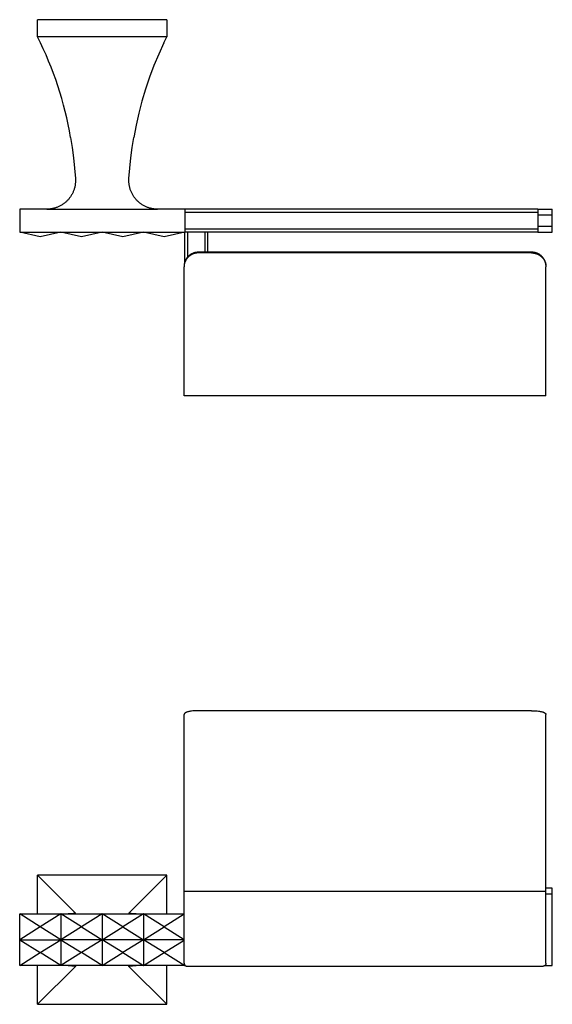
# Model space of a CAD drawing. Units: millimetres. Extents: x 2068 to 2642, y 1284 to 1653.
# Drawn here: x 2068 to 2253, y 1284 to 1627 of the extents above; entities that cross this region are included whole.
import ezdxf

# ---------------------------------------------------------------- set-up
doc = ezdxf.new("R2010")
doc.units = ezdxf.units.MM
doc.header["$MEASUREMENT"] = 0
doc.layers.add('Default$IGES level 5031011$Default', color=7, linetype='Continuous', true_color=0x000000)
doc.layers.add('Make2D$visible$tangents$Default', color=7, linetype='Continuous', true_color=0x000000)

msp = doc.modelspace()

# ---------------------------------------------------------------- linework, layer by layer
at = {"layer": 'Default$IGES level 5031011$Default'}
for points in [[(2074.01, 1621.17), (2074.01, 1627.17)], [(2119.01, 1627.17), (2074.01, 1627.17)], [(2119.01, 1627.17), (2119.01, 1621.17)], [(2119.01, 1621.17), (2074.01, 1621.17)], [(2085.51, 1586.17), (2085.1, 1588.44), (2084.65, 1590.7), (2084.16, 1592.96), (2083.62, 1595.2), (2083.05, 1597.44), (2082.43, 1599.67), (2081.76, 1601.89), (2081.06, 1604.1), (2080.32, 1606.29), (2079.54, 1608.47), (2078.71, 1610.63), (2077.85, 1612.78), (2076.95, 1614.9), (2076.01, 1617.01), (2075.03, 1619.1), (2074.01, 1621.17)], [(2117.99, 1619.1), (2116.19, 1615.17), (2114.52, 1611.17), (2112.99, 1607.11), (2111.6, 1603), (2110.36, 1598.84), (2109.26, 1594.65), (2108.31, 1590.42), (2107.51, 1586.17)], [(2117.99, 1619.1), (2119.01, 1621.17)], [(2085.51, 1586.17), (2086.08, 1582.6), (2086.55, 1579.02), (2086.92, 1575.42), (2087.2, 1571.82)], [(2105.82, 1571.82), (2106.1, 1575.42), (2106.47, 1579.02), (2106.95, 1582.6), (2107.51, 1586.17)], [(2087.2, 1571.82), (2087.22, 1571.57), (2087.22, 1571.32), (2087.22, 1571.07), (2087.22, 1570.82), (2087.21, 1570.56), (2087.19, 1570.31), (2087.16, 1570.06), (2087.13, 1569.8), (2087.09, 1569.55), (2087.05, 1569.3), (2087, 1569.04), (2086.94, 1568.79), (2086.87, 1568.54), (2086.8, 1568.29), (2086.72, 1568.04), (2086.64, 1567.8), (2086.55, 1567.56), (2086.45, 1567.32), (2086.35, 1567.08), (2086.24, 1566.84), (2086.13, 1566.61), (2086.01, 1566.38), (2085.88, 1566.16), (2085.75, 1565.94), (2085.61, 1565.72), (2085.47, 1565.51), (2085.32, 1565.3), (2085.17, 1565.1), (2085.02, 1564.9), (2084.86, 1564.7), (2084.69, 1564.52), (2084.52, 1564.33), (2084.35, 1564.15), (2084.17, 1563.98), (2083.99, 1563.8), (2083.8, 1563.64), (2083.61, 1563.47), (2083.41, 1563.31), (2083.21, 1563.16), (2083, 1563), (2082.79, 1562.86), (2082.57, 1562.72), (2082.35, 1562.58), (2082.13, 1562.45), (2081.9, 1562.33), (2081.67, 1562.21), (2081.44, 1562.1), (2081.2, 1561.99), (2080.96, 1561.89), (2080.72, 1561.8), (2080.48, 1561.71), (2080.23, 1561.63), (2079.98, 1561.56), (2079.73, 1561.49), (2079.48, 1561.43), (2079.23, 1561.37), (2078.98, 1561.32), (2078.73, 1561.28), (2078.48, 1561.25), (2078.23, 1561.22), (2077.97, 1561.2), (2077.72, 1561.18), (2077.47, 1561.17), (2077.22, 1561.17)], [(2115.8, 1561.17), (2115.55, 1561.17), (2115.3, 1561.18), (2115.05, 1561.2), (2114.79, 1561.22), (2114.54, 1561.25), (2114.29, 1561.28), (2114.04, 1561.32), (2113.79, 1561.37), (2113.54, 1561.43), (2113.29, 1561.49), (2113.04, 1561.56), (2112.79, 1561.63), (2112.54, 1561.71), (2112.3, 1561.8), (2112.06, 1561.89), (2111.82, 1561.99), (2111.58, 1562.1), (2111.35, 1562.21), (2111.12, 1562.33), (2110.89, 1562.45), (2110.67, 1562.58), (2110.45, 1562.72), (2110.23, 1562.86), (2110.02, 1563), (2109.81, 1563.16), (2109.61, 1563.31), (2109.41, 1563.47), (2109.22, 1563.64), (2109.03, 1563.8), (2108.85, 1563.98), (2108.67, 1564.15), (2108.5, 1564.33), (2108.33, 1564.52), (2108.17, 1564.7), (2108.01, 1564.9), (2107.85, 1565.1), (2107.7, 1565.3), (2107.55, 1565.51), (2107.41, 1565.72), (2107.27, 1565.94), (2107.14, 1566.16), (2107.02, 1566.38), (2106.9, 1566.61), (2106.78, 1566.84), (2106.67, 1567.08), (2106.57, 1567.32), (2106.47, 1567.56), (2106.38, 1567.8), (2106.3, 1568.04), (2106.22, 1568.29), (2106.15, 1568.54), (2106.08, 1568.79), (2106.03, 1569.04), (2105.97, 1569.3), (2105.93, 1569.55), (2105.89, 1569.8), (2105.86, 1570.06), (2105.83, 1570.31), (2105.82, 1570.56), (2105.8, 1570.82), (2105.8, 1571.07), (2105.8, 1571.32), (2105.81, 1571.57), (2105.82, 1571.82)], [(2077.22, 1561.17), (2067.79, 1561.17)], [(2067.79, 1561.17), (2067.79, 1553.17)], [(2125.23, 1561.17), (2115.8, 1561.17)], [(2125.23, 1561.17), (2125.23, 1553.17)], [(2248.23, 1561.17), (2125.23, 1561.17)], [(2248.23, 1561.17), (2253.23, 1561.17)], [(2248.23, 1561.17), (2248.23, 1559.17)], [(2253.23, 1559.17), (2253.23, 1561.17)], [(2248.23, 1559.17), (2248.23, 1555.17)], [(2253.23, 1555.17), (2253.23, 1559.17)], [(2248.23, 1555.17), (2248.23, 1553.17)], [(2253.23, 1553.17), (2253.23, 1555.17)], [(2067.79, 1553.17), (2082.15, 1553.17)], [(2074.97, 1551.56), (2067.79, 1553.17)], [(2082.15, 1553.17), (2074.97, 1551.56)], [(2082.15, 1553.17), (2096.51, 1553.17)], [(2089.33, 1551.56), (2082.15, 1553.17)], [(2096.51, 1553.17), (2089.33, 1551.56)], [(2096.51, 1553.17), (2110.87, 1553.17)], [(2103.69, 1551.56), (2096.51, 1553.17)], [(2110.87, 1553.17), (2103.69, 1551.56)], [(2110.87, 1553.17), (2125.23, 1553.17)], [(2118.05, 1551.56), (2110.87, 1553.17)], [(2125.23, 1553.17), (2118.05, 1551.56)], [(2125.23, 1542.69), (2125.23, 1553.17)], [(2126.23, 1553.17), (2125.23, 1553.17)], [(2132.23, 1553.17), (2126.23, 1553.17)], [(2133.23, 1553.17), (2132.23, 1553.17)], [(2248.23, 1553.17), (2133.23, 1553.17)], [(2133.23, 1553.17), (2133.23, 1546.17)], [(2248.23, 1553.17), (2253.23, 1553.17)], [(2130.03, 1545.94), (2129.9, 1545.94), (2129.77, 1545.93), (2129.65, 1545.92), (2129.52, 1545.91), (2129.39, 1545.9), (2129.27, 1545.88), (2129.14, 1545.86), (2129.02, 1545.84), (2128.9, 1545.81), (2128.78, 1545.78), (2128.66, 1545.75), (2128.54, 1545.72), (2128.43, 1545.68), (2128.31, 1545.64), (2128.2, 1545.6), (2128.08, 1545.56), (2127.97, 1545.51), (2127.86, 1545.46), (2127.75, 1545.41), (2127.65, 1545.35), (2127.54, 1545.29), (2127.44, 1545.23), (2127.33, 1545.17), (2127.23, 1545.11), (2127.13, 1545.04), (2127.04, 1544.97), (2126.94, 1544.9), (2126.85, 1544.83), (2126.76, 1544.75), (2126.67, 1544.68), (2126.58, 1544.6), (2126.49, 1544.52), (2126.41, 1544.43), (2126.33, 1544.35), (2126.25, 1544.26), (2126.17, 1544.17), (2126.1, 1544.08), (2126.02, 1543.99), (2125.95, 1543.9), (2125.88, 1543.8), (2125.82, 1543.7), (2125.75, 1543.6), (2125.69, 1543.5), (2125.63, 1543.4), (2125.58, 1543.3), (2125.52, 1543.19), (2125.47, 1543.09), (2125.42, 1542.98), (2125.38, 1542.87), (2125.33, 1542.76), (2125.29, 1542.65), (2125.25, 1542.54), (2125.22, 1542.43), (2125.19, 1542.31), (2125.16, 1542.2), (2125.13, 1542.08), (2125.11, 1541.96), (2125.09, 1541.85), (2125.07, 1541.73), (2125.06, 1541.61), (2125.05, 1541.49), (2125.04, 1541.36), (2125.03, 1541.24), (2125.03, 1541.12)], [(2130.03, 1546.17), (2129.91, 1546.17), (2129.78, 1546.16), (2129.66, 1546.16), (2129.54, 1546.15), (2129.41, 1546.13), (2129.29, 1546.12), (2129.17, 1546.1), (2129.05, 1546.08), (2128.94, 1546.05), (2128.82, 1546.03), (2128.7, 1546), (2128.59, 1545.96), (2128.47, 1545.93), (2128.36, 1545.89), (2128.25, 1545.85), (2128.14, 1545.81), (2128.03, 1545.77), (2127.93, 1545.72), (2127.82, 1545.67), (2127.72, 1545.62), (2127.61, 1545.56), (2127.51, 1545.51), (2127.41, 1545.45), (2127.31, 1545.39), (2127.21, 1545.33), (2127.12, 1545.26), (2127.03, 1545.19), (2126.93, 1545.13), (2126.84, 1545.06), (2126.75, 1544.98), (2126.67, 1544.91), (2126.58, 1544.83), (2126.5, 1544.75), (2126.42, 1544.67), (2126.34, 1544.59), (2126.26, 1544.51), (2126.19, 1544.42), (2126.11, 1544.33), (2126.04, 1544.25), (2125.97, 1544.16), (2125.91, 1544.06), (2125.84, 1543.97), (2125.78, 1543.88), (2125.72, 1543.78), (2125.66, 1543.68), (2125.6, 1543.58), (2125.55, 1543.48), (2125.5, 1543.38), (2125.45, 1543.28), (2125.41, 1543.17), (2125.36, 1543.07), (2125.32, 1542.96), (2125.28, 1542.85), (2125.25, 1542.75), (2125.21, 1542.64), (2125.18, 1542.53), (2125.15, 1542.41), (2125.13, 1542.3), (2125.11, 1542.19), (2125.09, 1542.07), (2125.07, 1541.96), (2125.06, 1541.84), (2125.05, 1541.72), (2125.04, 1541.61)], [(2246.03, 1546.17), (2130.03, 1546.17)], [(2246.03, 1545.94), (2130.03, 1545.94)], [(2251.02, 1541.61), (2251.02, 1541.72), (2251, 1541.84), (2250.99, 1541.96), (2250.97, 1542.07), (2250.95, 1542.19), (2250.93, 1542.3), (2250.91, 1542.41), (2250.88, 1542.53), (2250.85, 1542.64), (2250.81, 1542.75), (2250.78, 1542.85), (2250.74, 1542.96), (2250.7, 1543.07), (2250.66, 1543.17), (2250.61, 1543.28), (2250.56, 1543.38), (2250.51, 1543.48), (2250.46, 1543.58), (2250.4, 1543.68), (2250.34, 1543.78), (2250.28, 1543.88), (2250.22, 1543.97), (2250.15, 1544.06), (2250.09, 1544.16), (2250.02, 1544.25), (2249.95, 1544.33), (2249.87, 1544.42), (2249.8, 1544.51), (2249.72, 1544.59), (2249.64, 1544.67), (2249.56, 1544.75), (2249.48, 1544.83), (2249.39, 1544.91), (2249.31, 1544.98), (2249.22, 1545.06), (2249.13, 1545.13), (2249.04, 1545.19), (2248.94, 1545.26), (2248.85, 1545.33), (2248.75, 1545.39), (2248.65, 1545.45), (2248.55, 1545.51), (2248.45, 1545.56), (2248.35, 1545.62), (2248.24, 1545.67), (2248.14, 1545.72), (2248.03, 1545.77), (2247.92, 1545.81), (2247.81, 1545.85), (2247.7, 1545.89), (2247.59, 1545.93), (2247.47, 1545.96), (2247.36, 1546), (2247.24, 1546.03), (2247.13, 1546.05), (2247.01, 1546.08), (2246.89, 1546.1), (2246.77, 1546.12), (2246.65, 1546.13), (2246.53, 1546.15), (2246.4, 1546.16), (2246.28, 1546.16), (2246.16, 1546.17), (2246.03, 1546.17)], [(2246.03, 1545.94), (2246.16, 1545.94), (2246.29, 1545.93), (2246.42, 1545.92), (2246.54, 1545.91), (2246.67, 1545.9), (2246.79, 1545.88), (2246.92, 1545.86), (2247.04, 1545.84), (2247.16, 1545.81), (2247.28, 1545.78), (2247.4, 1545.75), (2247.52, 1545.72), (2247.64, 1545.68), (2247.75, 1545.64), (2247.87, 1545.6), (2247.98, 1545.56), (2248.09, 1545.51), (2248.2, 1545.46), (2248.31, 1545.41), (2248.42, 1545.35), (2248.52, 1545.29), (2248.63, 1545.23), (2248.73, 1545.17), (2248.83, 1545.11), (2248.93, 1545.04), (2249.02, 1544.97), (2249.12, 1544.9), (2249.21, 1544.83), (2249.3, 1544.75), (2249.39, 1544.68), (2249.48, 1544.6), (2249.57, 1544.52), (2249.65, 1544.43), (2249.73, 1544.35), (2249.81, 1544.26), (2249.89, 1544.17), (2249.97, 1544.08), (2250.04, 1543.99), (2250.11, 1543.9), (2250.18, 1543.8), (2250.24, 1543.7), (2250.31, 1543.6), (2250.37, 1543.5), (2250.43, 1543.4), (2250.48, 1543.3), (2250.54, 1543.19), (2250.59, 1543.09), (2250.64, 1542.98), (2250.68, 1542.87), (2250.73, 1542.76), (2250.77, 1542.65), (2250.81, 1542.54), (2250.84, 1542.43), (2250.87, 1542.31), (2250.9, 1542.2), (2250.93, 1542.08), (2250.95, 1541.96), (2250.97, 1541.85), (2250.99, 1541.73), (2251, 1541.61), (2251.02, 1541.49), (2251.02, 1541.36), (2251.03, 1541.24), (2251.03, 1541.12)], [(2125.03, 1496.17), (2125.03, 1541.12)], [(2251.03, 1496.17), (2251.03, 1541.12)], [(2251.03, 1496.17), (2125.03, 1496.17)], [(2130.03, 1386.48), (2129.52, 1386.47), (2129.02, 1386.46), (2128.54, 1386.43), (2128.08, 1386.39), (2127.65, 1386.34), (2127.23, 1386.28), (2127.04, 1386.24), (2126.85, 1386.21), (2126.67, 1386.17), (2126.49, 1386.12), (2126.33, 1386.08), (2126.17, 1386.03), (2126.02, 1385.98), (2125.95, 1385.96), (2125.88, 1385.93), (2125.82, 1385.91), (2125.75, 1385.88), (2125.69, 1385.85), (2125.63, 1385.82), (2125.58, 1385.79), (2125.52, 1385.76), (2125.47, 1385.73), (2125.42, 1385.7), (2125.4, 1385.69), (2125.38, 1385.67), (2125.35, 1385.66), (2125.33, 1385.64), (2125.31, 1385.62), (2125.29, 1385.61), (2125.27, 1385.59), (2125.25, 1385.57), (2125.24, 1385.56), (2125.22, 1385.54), (2125.2, 1385.52), (2125.19, 1385.51), (2125.17, 1385.49), (2125.16, 1385.47), (2125.14, 1385.45), (2125.13, 1385.44), (2125.12, 1385.42), (2125.11, 1385.4), (2125.1, 1385.38), (2125.09, 1385.37), (2125.09, 1385.36), (2125.08, 1385.36), (2125.08, 1385.35), (2125.07, 1385.34), (2125.07, 1385.33), (2125.07, 1385.32), (2125.06, 1385.31), (2125.06, 1385.3), (2125.06, 1385.29), (2125.05, 1385.28), (2125.05, 1385.27), (2125.05, 1385.26), (2125.05, 1385.25), (2125.04, 1385.24), (2125.04, 1385.23), (2125.04, 1385.22), (2125.04, 1385.21), (2125.04, 1385.2), (2125.03, 1385.2), (2125.03, 1385.19), (2125.03, 1385.18), (2125.03, 1385.17), (2125.03, 1385.16), (2125.03, 1385.15), (2125.03, 1385.14)], [(2246.03, 1386.48), (2130.03, 1386.48)], [(2246.03, 1386.48), (2246.54, 1386.47), (2247.04, 1386.46), (2247.52, 1386.43), (2247.98, 1386.39), (2248.42, 1386.34), (2248.83, 1386.28), (2249.02, 1386.24), (2249.21, 1386.21), (2249.39, 1386.17), (2249.57, 1386.12), (2249.73, 1386.08), (2249.89, 1386.03), (2250.04, 1385.98), (2250.11, 1385.96), (2250.18, 1385.93), (2250.24, 1385.91), (2250.31, 1385.88), (2250.37, 1385.85), (2250.43, 1385.82), (2250.48, 1385.79), (2250.54, 1385.76), (2250.59, 1385.73), (2250.64, 1385.7), (2250.66, 1385.69), (2250.68, 1385.67), (2250.71, 1385.66), (2250.73, 1385.64), (2250.75, 1385.62), (2250.77, 1385.61), (2250.79, 1385.59), (2250.81, 1385.57), (2250.82, 1385.56), (2250.84, 1385.54), (2250.86, 1385.52), (2250.87, 1385.51), (2250.89, 1385.49), (2250.9, 1385.47), (2250.92, 1385.45), (2250.93, 1385.44), (2250.94, 1385.42), (2250.95, 1385.4), (2250.96, 1385.38), (2250.97, 1385.37), (2250.97, 1385.36), (2250.98, 1385.36), (2250.98, 1385.35), (2250.99, 1385.34), (2250.99, 1385.33), (2250.99, 1385.32), (2251, 1385.31), (2251, 1385.3), (2251, 1385.29), (2251.01, 1385.28), (2251.01, 1385.27), (2251.01, 1385.26), (2251.02, 1385.25), (2251.02, 1385.24), (2251.02, 1385.23), (2251.02, 1385.22), (2251.02, 1385.21), (2251.03, 1385.2), (2251.03, 1385.2), (2251.03, 1385.19), (2251.03, 1385.18), (2251.03, 1385.17), (2251.03, 1385.16), (2251.03, 1385.15), (2251.03, 1385.14)], [(2125.03, 1323.51), (2125.03, 1385.14)], [(2251.03, 1323.51), (2251.03, 1385.14)], [(2074.01, 1329.21), (2087.2, 1316.01)], [(2074.01, 1315.71), (2074.01, 1329.21)], [(2119.01, 1329.21), (2074.01, 1329.21)], [(2105.82, 1316.01), (2119.01, 1329.21)], [(2119.01, 1315.71), (2119.01, 1329.21)], [(2253.23, 1324.71), (2251.03, 1324.71)], [(2253.23, 1322.71), (2253.23, 1324.71)], [(2125.03, 1298.51), (2125.03, 1323.51)], [(2251.03, 1298.51), (2251.03, 1323.51)], [(2253.23, 1297.71), (2253.23, 1322.71)], [(2067.79, 1315.71), (2082.13, 1315.71)], [(2074.97, 1311.21), (2067.79, 1315.71)], [(2067.79, 1306.71), (2067.79, 1315.71)], [(2082.14, 1315.7), (2074.97, 1311.21)], [(2082.15, 1315.71), (2096.51, 1315.71)], [(2089.33, 1311.21), (2082.15, 1315.71)], [(2082.15, 1315.7), (2082.15, 1306.71)], [(2087.2, 1316.01), (2087.2, 1316.01), (2087.21, 1316.01), (2087.21, 1316.01), (2087.21, 1316.01), (2087.21, 1316.01), (2087.21, 1316), (2087.21, 1316), (2087.21, 1316), (2087.22, 1316), (2087.22, 1316), (2087.22, 1316), (2087.22, 1315.99), (2087.22, 1315.99), (2087.22, 1315.99), (2087.22, 1315.99), (2087.22, 1315.99), (2087.22, 1315.99), (2087.22, 1315.99), (2087.22, 1315.99), (2087.22, 1315.98), (2087.22, 1315.98), (2087.22, 1315.98), (2087.22, 1315.98), (2087.22, 1315.98), (2087.22, 1315.98), (2087.22, 1315.98), (2087.22, 1315.98), (2087.22, 1315.98), (2087.22, 1315.98), (2087.22, 1315.98), (2087.22, 1315.98), (2087.22, 1315.98), (2087.22, 1315.97), (2087.22, 1315.97), (2087.22, 1315.97), (2087.22, 1315.97), (2087.22, 1315.97), (2087.22, 1315.97), (2087.22, 1315.97), (2087.22, 1315.97), (2087.22, 1315.97), (2087.22, 1315.97), (2087.22, 1315.97), (2087.22, 1315.97), (2087.22, 1315.96), (2087.22, 1315.96), (2087.22, 1315.96), (2087.22, 1315.96), (2087.22, 1315.96), (2087.22, 1315.96), (2087.22, 1315.96), (2087.22, 1315.96), (2087.22, 1315.96), (2087.22, 1315.96), (2087.22, 1315.96), (2087.22, 1315.96), (2087.22, 1315.96), (2087.22, 1315.95), (2087.22, 1315.95), (2087.22, 1315.95), (2087.22, 1315.95), (2087.22, 1315.95), (2087.22, 1315.95), (2087.21, 1315.95), (2087.21, 1315.95), (2087.21, 1315.94), (2087.21, 1315.94), (2087.21, 1315.94), (2087.21, 1315.94), (2087.21, 1315.94), (2087.21, 1315.94), (2087.2, 1315.94), (2087.2, 1315.93), (2087.2, 1315.93), (2087.2, 1315.93), (2087.2, 1315.93), (2087.19, 1315.93), (2087.19, 1315.93), (2087.19, 1315.92), (2087.18, 1315.92), (2087.18, 1315.92), (2087.17, 1315.91), (2087.17, 1315.91), (2087.16, 1315.91), (2087.15, 1315.91), (2087.15, 1315.9), (2087.14, 1315.9), (2087.12, 1315.89), (2087.11, 1315.89), (2087.09, 1315.88), (2087.08, 1315.88), (2087.06, 1315.87), (2087.02, 1315.87), (2086.98, 1315.86), (2086.94, 1315.85), (2086.9, 1315.84), (2086.8, 1315.83), (2086.69, 1315.81), (2086.46, 1315.79), (2086.2, 1315.77), (2085.91, 1315.76), (2084.64, 1315.72)], [(2096.51, 1315.71), (2089.33, 1311.21)], [(2096.51, 1315.71), (2110.87, 1315.71)], [(2103.69, 1311.21), (2096.51, 1315.71)], [(2096.51, 1315.71), (2096.51, 1306.71)], [(2110.87, 1315.71), (2103.69, 1311.21)], [(2108.38, 1315.72), (2107.11, 1315.76), (2106.83, 1315.77), (2106.56, 1315.79), (2106.33, 1315.81), (2106.22, 1315.83), (2106.12, 1315.84), (2106.08, 1315.85), (2106.04, 1315.86), (2106, 1315.87), (2105.96, 1315.87), (2105.94, 1315.88), (2105.93, 1315.88), (2105.91, 1315.89), (2105.9, 1315.89), (2105.88, 1315.9), (2105.87, 1315.9), (2105.87, 1315.91), (2105.86, 1315.91), (2105.86, 1315.91), (2105.85, 1315.91), (2105.84, 1315.92), (2105.84, 1315.92), (2105.84, 1315.92), (2105.83, 1315.93), (2105.83, 1315.93), (2105.82, 1315.93), (2105.82, 1315.93), (2105.82, 1315.93), (2105.82, 1315.93), (2105.82, 1315.94), (2105.82, 1315.94), (2105.81, 1315.94), (2105.81, 1315.94), (2105.81, 1315.94), (2105.81, 1315.94), (2105.81, 1315.94), (2105.81, 1315.95), (2105.81, 1315.95), (2105.81, 1315.95), (2105.8, 1315.95), (2105.8, 1315.95), (2105.8, 1315.95), (2105.8, 1315.95), (2105.8, 1315.95), (2105.8, 1315.96), (2105.8, 1315.96), (2105.8, 1315.96), (2105.8, 1315.96), (2105.8, 1315.96), (2105.8, 1315.96), (2105.8, 1315.96), (2105.8, 1315.96), (2105.8, 1315.96), (2105.8, 1315.96), (2105.8, 1315.96), (2105.8, 1315.96), (2105.8, 1315.96), (2105.8, 1315.97), (2105.8, 1315.97), (2105.8, 1315.97), (2105.8, 1315.97), (2105.8, 1315.97), (2105.8, 1315.97), (2105.8, 1315.97), (2105.8, 1315.97), (2105.8, 1315.97), (2105.8, 1315.97), (2105.8, 1315.97), (2105.8, 1315.97), (2105.8, 1315.98), (2105.8, 1315.98), (2105.8, 1315.98), (2105.8, 1315.98), (2105.8, 1315.98), (2105.8, 1315.98), (2105.8, 1315.98), (2105.8, 1315.98), (2105.8, 1315.98), (2105.8, 1315.98), (2105.8, 1315.98), (2105.8, 1315.98), (2105.8, 1315.98), (2105.8, 1315.99), (2105.8, 1315.99), (2105.8, 1315.99), (2105.8, 1315.99), (2105.8, 1315.99), (2105.8, 1315.99), (2105.8, 1315.99), (2105.8, 1315.99), (2105.8, 1316), (2105.8, 1316), (2105.81, 1316), (2105.81, 1316), (2105.81, 1316), (2105.81, 1316), (2105.81, 1316.01), (2105.81, 1316.01), (2105.81, 1316.01), (2105.81, 1316.01), (2105.82, 1316.01), (2105.82, 1316.01)], [(2118.05, 1311.21), (2110.87, 1315.71)], [(2110.87, 1315.71), (2110.87, 1306.71)], [(2110.89, 1315.71), (2125.03, 1315.71)], [(2125.03, 1315.58), (2118.05, 1311.21)], [(2074.97, 1311.21), (2067.79, 1306.71)], [(2082.15, 1306.71), (2074.97, 1311.21)], [(2089.33, 1311.21), (2082.15, 1306.71)], [(2089.33, 1311.21), (2096.51, 1306.71)], [(2096.51, 1306.71), (2103.69, 1311.21)], [(2103.69, 1311.21), (2110.87, 1306.71)], [(2110.87, 1306.71), (2118.05, 1311.21)], [(2118.05, 1311.21), (2125.03, 1306.83)], [(2067.79, 1306.71), (2074.97, 1302.21)], [(2067.79, 1297.71), (2067.79, 1306.71)], [(2067.79, 1306.71), (2082.15, 1306.71)], [(2074.97, 1302.21), (2082.15, 1306.71)], [(2082.15, 1306.71), (2082.15, 1297.71)], [(2082.15, 1306.71), (2089.33, 1302.21)], [(2096.51, 1306.71), (2082.15, 1306.71)], [(2096.51, 1306.71), (2089.33, 1302.21)], [(2110.87, 1306.71), (2096.51, 1306.71)], [(2103.69, 1302.21), (2096.51, 1306.71)], [(2096.51, 1306.71), (2096.51, 1297.71)], [(2110.87, 1306.71), (2103.69, 1302.21)], [(2125.03, 1306.71), (2110.87, 1306.71)], [(2118.05, 1302.21), (2110.87, 1306.71)], [(2110.87, 1306.71), (2110.87, 1297.71)], [(2118.05, 1302.21), (2125.03, 1306.58)], [(2067.79, 1297.71), (2074.97, 1302.21)], [(2082.14, 1297.71), (2074.97, 1302.21)], [(2089.33, 1302.21), (2082.15, 1297.71)], [(2096.51, 1297.71), (2089.33, 1302.21)], [(2096.51, 1297.71), (2103.69, 1302.21)], [(2103.69, 1302.21), (2110.87, 1297.71)], [(2110.87, 1297.71), (2118.05, 1302.21)], [(2118.05, 1302.21), (2125.23, 1297.71)], [(2082.13, 1297.71), (2067.79, 1297.71)], [(2074.01, 1284.21), (2074.01, 1297.71)], [(2087.2, 1297.4), (2074.01, 1284.21)], [(2096.51, 1297.71), (2082.15, 1297.71)], [(2084.64, 1297.69), (2085.91, 1297.66), (2086.2, 1297.64), (2086.46, 1297.62), (2086.69, 1297.6), (2086.8, 1297.59), (2086.9, 1297.57), (2086.94, 1297.56), (2086.98, 1297.56), (2087.02, 1297.55), (2087.06, 1297.54), (2087.08, 1297.53), (2087.09, 1297.53), (2087.11, 1297.52), (2087.12, 1297.52), (2087.14, 1297.51), (2087.15, 1297.51), (2087.15, 1297.51), (2087.16, 1297.5), (2087.17, 1297.5), (2087.17, 1297.5), (2087.18, 1297.5), (2087.18, 1297.49), (2087.19, 1297.49), (2087.19, 1297.49), (2087.19, 1297.49), (2087.2, 1297.48), (2087.2, 1297.48), (2087.2, 1297.48), (2087.2, 1297.48), (2087.2, 1297.48), (2087.21, 1297.48), (2087.21, 1297.48), (2087.21, 1297.47), (2087.21, 1297.47), (2087.21, 1297.47), (2087.21, 1297.47), (2087.21, 1297.47), (2087.21, 1297.47), (2087.22, 1297.47), (2087.22, 1297.46), (2087.22, 1297.46), (2087.22, 1297.46), (2087.22, 1297.46), (2087.22, 1297.46), (2087.22, 1297.46), (2087.22, 1297.46), (2087.22, 1297.46), (2087.22, 1297.46), (2087.22, 1297.46), (2087.22, 1297.45), (2087.22, 1297.45), (2087.22, 1297.45), (2087.22, 1297.45), (2087.22, 1297.45), (2087.22, 1297.45), (2087.22, 1297.45), (2087.22, 1297.45), (2087.22, 1297.45), (2087.22, 1297.45), (2087.22, 1297.45), (2087.22, 1297.45), (2087.22, 1297.44), (2087.22, 1297.44), (2087.22, 1297.44), (2087.22, 1297.44), (2087.22, 1297.44), (2087.22, 1297.44), (2087.22, 1297.44), (2087.22, 1297.44), (2087.22, 1297.44), (2087.22, 1297.44), (2087.22, 1297.44), (2087.22, 1297.44), (2087.22, 1297.44), (2087.22, 1297.43), (2087.22, 1297.43), (2087.22, 1297.43), (2087.22, 1297.43), (2087.22, 1297.43), (2087.22, 1297.43), (2087.22, 1297.43), (2087.22, 1297.43), (2087.22, 1297.43), (2087.22, 1297.43), (2087.22, 1297.43), (2087.22, 1297.43), (2087.22, 1297.42), (2087.22, 1297.42), (2087.22, 1297.42), (2087.22, 1297.42), (2087.22, 1297.42), (2087.22, 1297.42), (2087.22, 1297.41), (2087.21, 1297.41), (2087.21, 1297.41), (2087.21, 1297.41), (2087.21, 1297.41), (2087.21, 1297.41), (2087.21, 1297.4), (2087.21, 1297.4), (2087.2, 1297.4), (2087.2, 1297.4)], [(2110.87, 1297.71), (2096.51, 1297.71)], [(2105.82, 1297.4), (2105.82, 1297.4), (2105.81, 1297.4), (2105.81, 1297.4), (2105.81, 1297.41), (2105.81, 1297.41), (2105.81, 1297.41), (2105.81, 1297.41), (2105.81, 1297.41), (2105.81, 1297.41), (2105.8, 1297.42), (2105.8, 1297.42), (2105.8, 1297.42), (2105.8, 1297.42), (2105.8, 1297.42), (2105.8, 1297.42), (2105.8, 1297.43), (2105.8, 1297.43), (2105.8, 1297.43), (2105.8, 1297.43), (2105.8, 1297.43), (2105.8, 1297.43), (2105.8, 1297.43), (2105.8, 1297.43), (2105.8, 1297.43), (2105.8, 1297.43), (2105.8, 1297.43), (2105.8, 1297.43), (2105.8, 1297.44), (2105.8, 1297.44), (2105.8, 1297.44), (2105.8, 1297.44), (2105.8, 1297.44), (2105.8, 1297.44), (2105.8, 1297.44), (2105.8, 1297.44), (2105.8, 1297.44), (2105.8, 1297.44), (2105.8, 1297.44), (2105.8, 1297.44), (2105.8, 1297.44), (2105.8, 1297.45), (2105.8, 1297.45), (2105.8, 1297.45), (2105.8, 1297.45), (2105.8, 1297.45), (2105.8, 1297.45), (2105.8, 1297.45), (2105.8, 1297.45), (2105.8, 1297.45), (2105.8, 1297.45), (2105.8, 1297.45), (2105.8, 1297.45), (2105.8, 1297.46), (2105.8, 1297.46), (2105.8, 1297.46), (2105.8, 1297.46), (2105.8, 1297.46), (2105.8, 1297.46), (2105.8, 1297.46), (2105.8, 1297.46), (2105.8, 1297.46), (2105.8, 1297.46), (2105.81, 1297.47), (2105.81, 1297.47), (2105.81, 1297.47), (2105.81, 1297.47), (2105.81, 1297.47), (2105.81, 1297.47), (2105.81, 1297.47), (2105.81, 1297.48), (2105.82, 1297.48), (2105.82, 1297.48), (2105.82, 1297.48), (2105.82, 1297.48), (2105.82, 1297.48), (2105.82, 1297.48), (2105.83, 1297.49), (2105.83, 1297.49), (2105.84, 1297.49), (2105.84, 1297.49), (2105.84, 1297.5), (2105.85, 1297.5), (2105.86, 1297.5), (2105.86, 1297.5), (2105.87, 1297.51), (2105.87, 1297.51), (2105.88, 1297.51), (2105.9, 1297.52), (2105.91, 1297.52), (2105.93, 1297.53), (2105.94, 1297.53), (2105.96, 1297.54), (2106, 1297.55), (2106.04, 1297.56), (2106.08, 1297.56), (2106.12, 1297.57), (2106.22, 1297.59), (2106.33, 1297.6), (2106.56, 1297.62), (2106.83, 1297.64), (2107.11, 1297.66), (2108.38, 1297.69)], [(2105.82, 1297.4), (2119.01, 1284.21)], [(2125.23, 1297.71), (2110.89, 1297.71)], [(2119.01, 1284.21), (2119.01, 1297.71)], [(2125.03, 1298.51), (2125.03, 1298.48), (2125.03, 1298.46), (2125.03, 1298.44), (2125.03, 1298.42), (2125.04, 1298.39), (2125.04, 1298.37), (2125.04, 1298.35), (2125.05, 1298.32), (2125.05, 1298.3), (2125.06, 1298.28), (2125.06, 1298.25), (2125.07, 1298.23), (2125.08, 1298.21), (2125.08, 1298.19), (2125.09, 1298.16), (2125.1, 1298.14), (2125.11, 1298.12), (2125.12, 1298.09), (2125.13, 1298.07), (2125.14, 1298.05), (2125.15, 1298.03), (2125.17, 1298), (2125.18, 1297.98), (2125.19, 1297.96), (2125.21, 1297.94), (2125.22, 1297.92), (2125.24, 1297.9), (2125.25, 1297.88), (2125.27, 1297.86), (2125.29, 1297.84), (2125.31, 1297.82), (2125.32, 1297.8), (2125.34, 1297.78), (2125.36, 1297.76), (2125.38, 1297.75), (2125.4, 1297.73), (2125.42, 1297.71), (2125.44, 1297.7), (2125.46, 1297.68), (2125.48, 1297.67), (2125.5, 1297.66), (2125.53, 1297.64), (2125.55, 1297.63), (2125.57, 1297.62), (2125.59, 1297.61), (2125.62, 1297.6), (2125.64, 1297.59), (2125.66, 1297.58), (2125.69, 1297.57), (2125.71, 1297.56), (2125.73, 1297.55), (2125.76, 1297.55), (2125.78, 1297.54), (2125.8, 1297.53), (2125.83, 1297.53), (2125.85, 1297.52), (2125.87, 1297.52), (2125.89, 1297.52), (2125.92, 1297.51), (2125.94, 1297.51), (2125.96, 1297.51), (2125.99, 1297.51), (2126.01, 1297.51), (2126.03, 1297.51)], [(2125.23, 1297.91), (2125.23, 1297.71)], [(2125.43, 1297.71), (2125.23, 1297.71)], [(2126.03, 1297.51), (2250.03, 1297.51)], [(2251.03, 1298.51), (2251.03, 1298.48), (2251.03, 1298.46), (2251.03, 1298.44), (2251.03, 1298.42), (2251.02, 1298.39), (2251.02, 1298.37), (2251.02, 1298.35), (2251.01, 1298.32), (2251.01, 1298.3), (2251, 1298.28), (2251, 1298.25), (2250.99, 1298.23), (2250.98, 1298.21), (2250.98, 1298.19), (2250.97, 1298.16), (2250.96, 1298.14), (2250.95, 1298.12), (2250.94, 1298.09), (2250.93, 1298.07), (2250.92, 1298.05), (2250.91, 1298.03), (2250.89, 1298), (2250.88, 1297.98), (2250.87, 1297.96), (2250.85, 1297.94), (2250.84, 1297.92), (2250.82, 1297.9), (2250.81, 1297.88), (2250.79, 1297.86), (2250.77, 1297.84), (2250.76, 1297.82), (2250.74, 1297.8), (2250.72, 1297.78), (2250.7, 1297.76), (2250.68, 1297.75), (2250.66, 1297.73), (2250.64, 1297.71), (2250.62, 1297.7), (2250.6, 1297.68), (2250.58, 1297.67), (2250.56, 1297.66), (2250.53, 1297.64), (2250.51, 1297.63), (2250.49, 1297.62), (2250.47, 1297.61), (2250.44, 1297.6), (2250.42, 1297.59), (2250.4, 1297.58), (2250.38, 1297.57), (2250.35, 1297.56), (2250.33, 1297.55), (2250.31, 1297.55), (2250.28, 1297.54), (2250.26, 1297.53), (2250.24, 1297.53), (2250.21, 1297.52), (2250.19, 1297.52), (2250.17, 1297.52), (2250.14, 1297.51), (2250.12, 1297.51), (2250.1, 1297.51), (2250.08, 1297.51), (2250.05, 1297.51), (2250.03, 1297.51)], [(2250.63, 1297.71), (2253.23, 1297.71)], [(2074.01, 1284.21), (2119.01, 1284.21)]]:
    msp.add_lwpolyline(points, dxfattribs=at)
at = {"layer": 'Make2D$visible$tangents$Default'}
for points in [[(2077.22, 1561.17), (2115.8, 1561.17)], [(2125.23, 1560.17), (2248.23, 1560.17)], [(2248.23, 1559.17), (2253.23, 1559.17)], [(2248.23, 1554.17), (2125.23, 1554.17)], [(2253.23, 1555.17), (2248.23, 1555.17)], [(2126.23, 1553.17), (2126.23, 1544.47)], [(2132.23, 1553.17), (2132.23, 1546.17)], [(2130.03, 1546.17), (2130.03, 1545.94)], [(2246.03, 1546.17), (2246.03, 1545.94)], [(2251.03, 1323.51), (2125.03, 1323.51)], [(2251.03, 1322.71), (2253.23, 1322.71)], [(2087.2, 1315.93), (2087.2, 1316.01)], [(2105.82, 1316.01), (2105.82, 1315.93)], [(2087.2, 1297.4), (2087.2, 1297.48)], [(2105.82, 1297.48), (2105.82, 1297.4)]]:
    msp.add_lwpolyline(points, dxfattribs=at)

doc.saveas('drawing.dxf')
